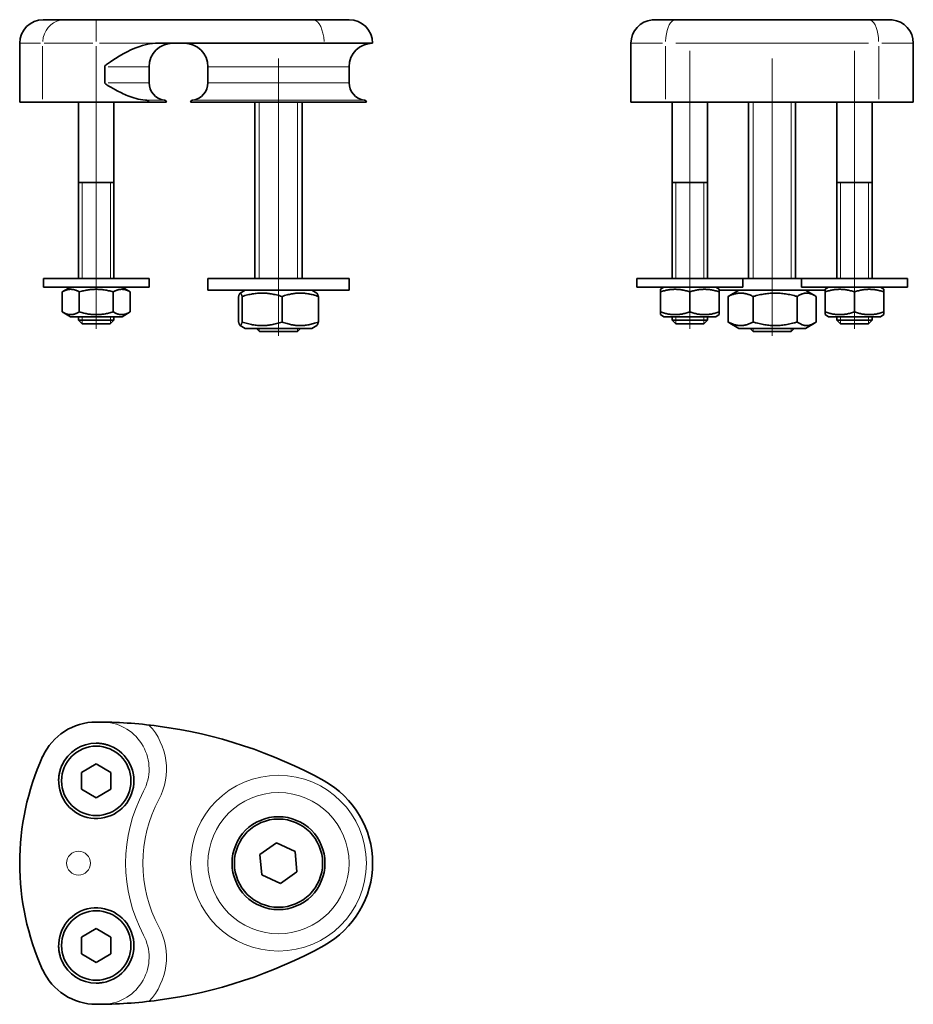
# Model space of a CAD drawing. Units: millimetres. Extents: x 34 to 186, y 70 to 238.
import ezdxf

# ---------------------------------------------------------------- set-up
doc = ezdxf.new("R2010")
doc.units = ezdxf.units.MM
for name, color, linetype, lineweight in [("Linea d'asse", 136, 'Continuous', 18), ('Nascosta', 7, 'Continuous', 18), ('Spigoli tangenti', 8, 'Continuous', 13), ('Visibile', 7, 'Continuous', 35), ('Visibile sottile', 7, 'Continuous', 18)]:
    doc.layers.add(name, color=color, linetype=linetype, lineweight=lineweight)

msp = doc.modelspace()

# ---------------------------------------------------------------- linework, layer by layer
at = {"layer": "Linea d'asse", "linetype": 'Continuous'}
for p, q in [((46.92, 232.54), (46.92, 185.26)), ((77.9, 231.24), (77.9, 184.11)), ((147.83, 232.54), (147.83, 185.26)), ((161.83, 231.24), (161.83, 184.11)), ((175.83, 232.54), (175.83, 185.26))]:
    msp.add_line(p, q, dxfattribs=at)
at = {"layer": 'Nascosta'}
for centre, radius in [((77.9, 94.41), 14.95), ((77.9, 94.41), 12), ((43.9, 94.41), 2.02)]:
    msp.add_circle(centre, radius, dxfattribs=at)
for centre, radius, start, end in [((47.9, 110.41), 8, 331.9275, 86.7412), ((47.9, 110.41), 10.95, 331.9275, 43.2015), ((77.9, 94.41), 26, 151.9275, 208.0725), ((77.9, 94.41), 23.05, 151.9275, 208.0725), ((47.9, 78.41), 8, 273.2588, 28.0725), ((47.9, 78.41), 10.95, 316.7985, 28.0725)]:
    msp.add_arc(centre, radius, start, end, dxfattribs=at)
at = {"layer": 'Spigoli tangenti'}
for p, q in [((46.92, 237.78), (46.92, 234.14)), ((141.56, 237.82), (141.55, 237.83)), ((141.87, 237.84), (141.89, 237.83)), ((181.78, 237.83), (181.8, 237.84)), ((182.12, 237.83), (182.11, 237.82)), ((37.43, 233.84), (33.91, 233.84)), ((37.8, 224.34), (37.8, 233.34)), ((46.34, 233.84), (38.05, 233.84)), ((46.92, 224.34), (46.92, 233.34)), ((56.89, 233.84), (47.44, 233.84)), ((143.2, 233.84), (137.85, 233.84)), ((143.72, 224.34), (143.72, 233.34)), ((178.23, 233.84), (145.43, 233.84)), ((179.95, 224.34), (179.95, 233.34)), ((185.82, 233.84), (180.47, 233.84)), ((55.88, 229.84), (48.96, 229.84)), ((89.75, 229.84), (66.05, 229.84)), ((55.88, 227.12), (48.96, 227.12)), ((89.75, 227.12), (66.05, 227.12)), ((58.45, 224.15), (55.57, 224.15)), ((58.55, 224.14), (55.73, 224.14)), ((92.38, 224.14), (63.42, 224.14)), ((92.28, 224.15), (63.52, 224.15))]:
    msp.add_line(p, q, dxfattribs=at)
for centre, ratio, start_param, end_param in [((41.45, 233.84), 0.91129, 0.173559, 1.497258), ((83.71, 233.84), 0.484123, 4.790929, 6.204645), ((145.36, 233.84), 0.411765, 0.173559, 1.497258), ((178.3, 233.84), 0.411765, 4.785928, 6.109626)]:
    msp.add_ellipse(centre, major_axis=(0, 4), ratio=ratio, start_param=start_param, end_param=end_param, dxfattribs=at)
at = {"layer": 'Visibile'}
for p, q in [((37.9, 237.84), (40.52, 237.84)), ((49.24, 237.84), (40.52, 237.84)), ((46.92, 237.82), (41.08, 237.82)), ((49.24, 237.84), (83.71, 237.84)), ((83.71, 237.84), (89.9, 237.84)), ((145.2, 237.82), (141.43, 237.82)), ((147.59, 237.84), (141.87, 237.84)), ((147.59, 237.84), (176.07, 237.84)), ((181.8, 237.84), (176.07, 237.84)), ((182.23, 237.82), (178.47, 237.82)), ((33.9, 223.84), (33.9, 233.84)), ((85.64, 233.84), (57.42, 233.84)), ((93.9, 233.84), (85.64, 233.84)), ((137.83, 223.84), (137.83, 233.84)), ((185.83, 223.84), (185.83, 233.84)), ((48.35, 227.12), (48.35, 229.84)), ((55.9, 227.12), (55.9, 229.84)), ((65.9, 227.12), (65.9, 229.84)), ((89.9, 227.12), (89.9, 229.84)), ((37.8, 223.84), (33.9, 223.84)), ((46.92, 223.84), (37.8, 223.84)), ((43.92, 223.84), (43.92, 193.84)), ((55.88, 223.84), (46.92, 223.84)), ((49.92, 223.84), (49.92, 193.84)), ((55.88, 223.84), (58.85, 223.84)), ((62.95, 223.84), (92.85, 223.84)), ((73.9, 223.84), (73.9, 193.84)), ((81.9, 223.84), (81.9, 193.84)), ((143.72, 223.84), (137.83, 223.84)), ((179.95, 223.84), (143.72, 223.84)), ((144.83, 223.84), (144.83, 193.84)), ((150.83, 223.84), (150.83, 193.84)), ((157.83, 223.84), (157.83, 193.84)), ((165.83, 223.84), (165.83, 193.84)), ((172.83, 223.84), (172.83, 193.84)), ((178.83, 223.84), (178.83, 193.84)), ((185.83, 223.84), (179.95, 223.84)), ((43.92, 210.14), (49.92, 210.14)), ((144.83, 210.14), (150.83, 210.14)), ((172.83, 210.14), (178.83, 210.14)), ((37.92, 193.84), (55.92, 193.84)), ((37.92, 193.84), (37.92, 192.34)), ((55.92, 193.84), (55.92, 192.34)), ((65.9, 193.84), (89.9, 193.84)), ((65.9, 193.84), (65.9, 191.84)), ((89.9, 193.84), (89.9, 191.84)), ((138.83, 193.84), (156.83, 193.84)), ((138.83, 193.84), (138.83, 192.34)), ((156.83, 193.84), (156.83, 192.34)), ((156.83, 193.84), (166.83, 193.84)), ((166.83, 193.84), (184.83, 193.84)), ((166.83, 193.84), (166.83, 192.34)), ((184.83, 193.84), (184.83, 192.34)), ((37.92, 192.34), (55.92, 192.34)), ((42.52, 192.34), (41.14, 191.55)), ((41.14, 188.14), (41.14, 191.55)), ((44.03, 188.14), (44.03, 191.55)), ((49.8, 188.14), (49.8, 191.55)), ((51.32, 192.34), (52.69, 191.55)), ((52.69, 188.14), (52.69, 191.55)), ((65.9, 191.84), (89.9, 191.84)), ((72.25, 191.84), (71.38, 191.34)), ((83.55, 191.84), (84.42, 191.34)), ((138.83, 192.34), (156.83, 192.34)), ((143.43, 192.34), (142.83, 192)), ((142.83, 191.55), (142.83, 192)), ((142.83, 188.14), (142.83, 191.55)), ((147.83, 188.14), (147.83, 191.55)), ((152.23, 192.34), (152.83, 192)), ((152.83, 192), (152.83, 191.55)), ((152.83, 191.84), (170.83, 191.84)), ((152.83, 188.14), (152.83, 191.55)), ((156.18, 191.84), (154.63, 190.95)), ((166.83, 192.34), (184.83, 192.34)), ((167.48, 191.84), (169.03, 190.95)), ((171.43, 192.34), (170.83, 192)), ((170.83, 191.55), (170.83, 192)), ((170.83, 188.14), (170.83, 191.55)), ((175.83, 188.14), (175.83, 191.55)), ((180.23, 192.34), (180.83, 192)), ((180.83, 192), (180.83, 191.55)), ((180.83, 188.14), (180.83, 191.55)), ((71.12, 186.42), (71.12, 190.77)), ((71.72, 186.42), (71.72, 190.77)), ((78.5, 186.42), (78.5, 190.77)), ((84.68, 186.42), (84.68, 190.77)), ((154.35, 186.42), (154.35, 190.77)), ((158.61, 186.42), (158.61, 190.77)), ((166.09, 186.42), (166.09, 190.77)), ((169.31, 186.42), (169.31, 190.77)), ((42.52, 187.34), (41.14, 188.14)), ((51.32, 187.34), (52.69, 188.14)), ((142.83, 187.69), (142.83, 188.14)), ((143.43, 187.34), (142.83, 187.69)), ((152.23, 187.34), (152.83, 187.69)), ((152.83, 188.14), (152.83, 187.69)), ((170.83, 187.69), (170.83, 188.14)), ((171.43, 187.34), (170.83, 187.69)), ((180.23, 187.34), (180.83, 187.69)), ((180.83, 188.14), (180.83, 187.69)), ((42.52, 187.34), (51.32, 187.34)), ((43.92, 187.34), (43.92, 186.76)), ((43.92, 186.76), (49.92, 186.76)), ((44.53, 186.14), (43.92, 186.76)), ((49.3, 186.14), (44.53, 186.14)), ((49.3, 186.14), (49.92, 186.76)), ((49.92, 187.34), (49.92, 186.76)), ((143.43, 187.34), (152.23, 187.34)), ((144.83, 187.34), (144.83, 186.76)), ((144.83, 186.76), (150.83, 186.76)), ((145.45, 186.14), (144.83, 186.76)), ((150.22, 186.14), (145.45, 186.14)), ((150.22, 186.14), (150.83, 186.76)), ((150.83, 187.34), (150.83, 186.76)), ((156.18, 185.34), (154.63, 186.24)), ((167.48, 185.34), (169.03, 186.24)), ((171.43, 187.34), (180.23, 187.34)), ((172.83, 187.34), (172.83, 186.76)), ((172.83, 186.76), (178.83, 186.76)), ((173.45, 186.14), (172.83, 186.76)), ((178.22, 186.14), (173.45, 186.14)), ((178.22, 186.14), (178.83, 186.76)), ((178.83, 187.34), (178.83, 186.76)), ((72.25, 185.34), (71.38, 185.85)), ((72.25, 185.34), (83.55, 185.34)), ((74.67, 184.84), (74.17, 185.34)), ((81.13, 184.84), (74.67, 184.84)), ((81.13, 184.84), (81.63, 185.34)), ((83.55, 185.34), (84.42, 185.85)), ((156.18, 185.34), (167.48, 185.34)), ((158.6, 184.84), (158.1, 185.34)), ((165.07, 184.84), (158.6, 184.84)), ((165.07, 184.84), (165.57, 185.34)), ((44.42, 109.85), (46.92, 111.3)), ((46.92, 111.3), (49.42, 109.85)), ((44.42, 106.97), (44.42, 109.85)), ((49.42, 109.85), (49.42, 106.97)), ((46.92, 105.52), (44.42, 106.97)), ((49.42, 106.97), (46.92, 105.52)), ((74.75, 95.86), (77.58, 97.86)), ((77.58, 97.86), (80.73, 96.41)), ((75.07, 92.41), (74.75, 95.86)), ((80.73, 96.41), (81.04, 92.96)), ((78.22, 90.96), (75.07, 92.41)), ((81.04, 92.96), (78.22, 90.96)), ((44.42, 81.85), (46.92, 83.3)), ((46.92, 83.3), (49.42, 81.85)), ((44.42, 78.97), (44.42, 81.85)), ((49.42, 81.85), (49.42, 78.97)), ((46.92, 77.52), (44.42, 78.97)), ((49.42, 78.97), (46.92, 77.52))]:
    msp.add_line(p, q, dxfattribs=at)
for centre, radius in [((46.92, 108.41), 5.9), ((77.9, 94.41), 7.9), ((77.9, 94.41), 7.5), ((46.92, 80.41), 5.9)]:
    msp.add_circle(centre, radius, dxfattribs=at)
for centre, radius, start, end in [((37.9, 233.84), 4, 90, 180), ((89.9, 233.84), 4, 0, 90), ((141.83, 233.84), 4, 95.7307, 180), ((181.83, 233.84), 4, 0, 84.2693), ((59.9, 229.84), 4, 90, 180), ((61.9, 229.84), 4, 0, 90), ((93.9, 229.84), 4, 90, 180), ((58.9, 227.12), 3, 180, 261.6243), ((62.9, 227.12), 3, 278.3757, 0), ((92.9, 227.12), 3, 180, 261.6243), ((58.61, 225.14), 1, 261.6243, 267.4132), ((58.55, 223.84), 0.3, 0, 87.4132), ((63.25, 223.84), 0.3, 92.5868, 180), ((63.19, 225.14), 1, 272.5868, 278.3757), ((92.61, 225.14), 1, 261.6243, 267.4132), ((92.55, 223.84), 0.3, 0, 87.4132), ((46.92, 108.41), 10, 90, 155.6843), ((46.92, 38.41), 80, 82.4566, 90), ((46.92, 38.41), 80, 61.045, 82.4566), ((46.92, 108.41), 6.4, 177.849, 68.7431), ((46.92, 108.41), 6.4, 90, 155.6843), ((77.9, 94.41), 44, 155.6843, 204.3157), ((77.9, 94.41), 16, 298.955, 61.045), ((46.92, 80.41), 6.4, 291.2569, 182.151), ((46.92, 150.41), 80, 277.5434, 298.955), ((46.92, 80.41), 6.4, 204.3157, 270), ((46.92, 80.41), 10, 204.3157, 270), ((46.92, 150.41), 80, 270, 277.5434)]:
    msp.add_arc(centre, radius, start, end, dxfattribs=at)
for points, knots in [([(40.52, 237.84), (40.53, 237.84), (40.54, 237.84), (40.6, 237.84), (40.63, 237.84), (40.68, 237.83)], [-1.5332543, -1.5332543, -1.5332543, -1.5332543, -1.4382504, -1.4382504, -1.3432466, -1.3432466, -1.3432466, -1.3432466]), ([(40.68, 237.83), (40.7, 237.83), (40.73, 237.83), (40.79, 237.83), (40.82, 237.83), (40.85, 237.83), (40.89, 237.83), (40.92, 237.83), (41, 237.82), (41.04, 237.82), (41.08, 237.82)], [0.7223774, 0.7223774, 0.7223774, 0.7223774, 0.7498585, 0.7498585, 0.7773395, 0.7773395, 0.7773395, 0.8048206, 0.8048206, 0.8323016, 0.8323016, 0.8323016, 0.8323016]), ([(46.92, 237.82), (47.02, 237.82), (47.12, 237.82), (47.33, 237.83), (47.43, 237.83), (47.53, 237.83), (47.73, 237.83), (47.92, 237.83), (48.12, 237.83)], [0, 0, 0, 0, 0.0296967, 0.0296967, 0.0593935, 0.0593935, 0.0593935, 0.1187869, 0.1187869, 0.1187869, 0.1187869]), ([(141.55, 237.83), (141.51, 237.83), (141.48, 237.83), (141.46, 237.83), (141.45, 237.83), (141.45, 237.83), (141.44, 237.82), (141.43, 237.82), (141.43, 237.82)], [0.8635387, 0.8635387, 0.8635387, 0.8635387, 0.9168504, 0.9168504, 0.9168504, 0.9435062, 0.9435062, 0.9701621, 0.9701621, 0.9701621, 0.9701621]), ([(141.87, 237.84), (141.8, 237.84), (141.74, 237.84), (141.63, 237.84), (141.58, 237.84), (141.55, 237.83)], [2.77059, 2.77059, 2.77059, 2.77059, 2.8615836, 2.8615836, 2.9525772, 2.9525772, 2.9525772, 2.9525772]), ([(145.2, 237.82), (145.29, 237.82), (145.39, 237.82), (145.58, 237.83), (145.68, 237.83), (145.78, 237.83), (145.98, 237.83), (146.18, 237.83), (146.39, 237.83)], [0.1352292, 0.1352292, 0.1352292, 0.1352292, 0.1653085, 0.1653085, 0.1953878, 0.1953878, 0.1953878, 0.2555464, 0.2555464, 0.2555464, 0.2555464]), ([(146.39, 237.83), (146.59, 237.84), (146.79, 237.84), (147.19, 237.84), (147.39, 237.84), (147.59, 237.84)], [-1.7983461, -1.7983461, -1.7983461, -1.7983461, -1.7033422, -1.7033422, -1.6083384, -1.6083384, -1.6083384, -1.6083384]), ([(176.07, 237.84), (176.28, 237.84), (176.48, 237.84), (176.88, 237.84), (177.08, 237.84), (177.28, 237.83)], [-1.5332543, -1.5332543, -1.5332543, -1.5332543, -1.4382504, -1.4382504, -1.3432466, -1.3432466, -1.3432466, -1.3432466]), ([(177.28, 237.83), (177.38, 237.83), (177.48, 237.83), (177.68, 237.83), (177.78, 237.83), (177.88, 237.83), (177.98, 237.83), (178.08, 237.83), (178.28, 237.82), (178.37, 237.82), (178.47, 237.82)], [0.7223774, 0.7223774, 0.7223774, 0.7223774, 0.7498585, 0.7498585, 0.7773395, 0.7773395, 0.7773395, 0.8048206, 0.8048206, 0.8323016, 0.8323016, 0.8323016, 0.8323016]), ([(182.23, 237.82), (182.23, 237.82), (182.23, 237.82), (182.22, 237.83), (182.21, 237.83), (182.2, 237.83), (182.18, 237.83), (182.16, 237.83), (182.12, 237.83)], [0, 0, 0, 0, 0.0296967, 0.0296967, 0.0593935, 0.0593935, 0.0593935, 0.1187869, 0.1187869, 0.1187869, 0.1187869]), ([(48.35, 229.84), (48.35, 229.87), (48.36, 229.89), (48.38, 229.94), (48.41, 229.98), (48.5, 230.09), (48.58, 230.15), (49, 230.48), (49.61, 230.89), (51.93, 232.36), (53.68, 233.23), (56.17, 233.78), (56.83, 233.84), (57.42, 233.84)], [0, 0, 0, 0, 0.0063178, 0.0063178, 0.0181631, 0.0181631, 0.0335559, 0.0335559, 0.0823851, 0.0823851, 0.232838, 0.232838, 0.293478, 0.293478, 0.293478, 0.293478]), ([(55.27, 224.15), (54.17, 224.26), (53.13, 224.58), (51.58, 225.2), (50.88, 225.54), (49.64, 226.2), (49.11, 226.51), (48.55, 226.87), (48.44, 226.96), (48.38, 227.04), (48.37, 227.06), (48.36, 227.09), (48.35, 227.11), (48.35, 227.12)], [0, 0, 0, 0, 0.334789, 0.334789, 0.62091, 0.62091, 0.859453, 0.859453, 1.03531, 1.03531, 1.080333, 1.080333, 1.114716, 1.114716, 1.114716, 1.114716]), ([(55.88, 223.84), (55.88, 223.87), (55.88, 223.9), (55.86, 223.95), (55.84, 223.97), (55.79, 224.03), (55.76, 224.05), (55.68, 224.1), (55.63, 224.11), (55.54, 224.14), (55.49, 224.14), (55.43, 224.14)], [0, 0, 0, 0, 0.00772934, 0.00772934, 0.01673482, 0.01673482, 0.0293586, 0.0293586, 0.04347119, 0.04347119, 0.05876315, 0.05876315, 0.05876315, 0.05876315]), ([(48.12, 114.7), (47.92, 114.73), (47.72, 114.76), (47.52, 114.78), (47.42, 114.79), (47.32, 114.8), (47.12, 114.81), (47.02, 114.81), (46.92, 114.81)], [0.8635387, 0.8635387, 0.8635387, 0.8635387, 0.9168504, 0.9168504, 0.9168504, 0.9435062, 0.9435062, 0.9701621, 0.9701621, 0.9701621, 0.9701621]), ([(49.24, 114.37), (49.05, 114.45), (48.87, 114.51), (48.5, 114.61), (48.31, 114.66), (48.12, 114.7)], [2.77059, 2.77059, 2.77059, 2.77059, 2.8615836, 2.8615836, 2.9525772, 2.9525772, 2.9525772, 2.9525772]), ([(41.08, 111.05), (41.04, 110.95), (41, 110.85), (40.92, 110.66), (40.89, 110.56), (40.85, 110.46), (40.79, 110.26), (40.73, 110.06), (40.68, 109.85)], [0.1352292, 0.1352292, 0.1352292, 0.1352292, 0.1653085, 0.1653085, 0.1953878, 0.1953878, 0.1953878, 0.2555464, 0.2555464, 0.2555464, 0.2555464]), ([(40.68, 109.85), (40.63, 109.66), (40.6, 109.46), (40.54, 109.06), (40.53, 108.85), (40.52, 108.65)], [-1.7983461, -1.7983461, -1.7983461, -1.7983461, -1.7033422, -1.7033422, -1.6083384, -1.6083384, -1.6083384, -1.6083384]), ([(40.52, 80.17), (40.53, 79.97), (40.54, 79.77), (40.6, 79.36), (40.63, 79.16), (40.68, 78.97)], [-1.5332543, -1.5332543, -1.5332543, -1.5332543, -1.4382504, -1.4382504, -1.3432466, -1.3432466, -1.3432466, -1.3432466]), ([(40.68, 78.97), (40.7, 78.86), (40.73, 78.76), (40.79, 78.56), (40.82, 78.46), (40.85, 78.36), (40.89, 78.26), (40.92, 78.16), (41, 77.97), (41.04, 77.87), (41.08, 77.78)], [0.7223774, 0.7223774, 0.7223774, 0.7223774, 0.7498585, 0.7498585, 0.7773395, 0.7773395, 0.7773395, 0.8048206, 0.8048206, 0.8323016, 0.8323016, 0.8323016, 0.8323016]), ([(46.92, 74.01), (47.02, 74.01), (47.12, 74.01), (47.33, 74.02), (47.43, 74.03), (47.53, 74.04), (47.73, 74.06), (47.92, 74.09), (48.12, 74.12)], [0, 0, 0, 0, 0.0296967, 0.0296967, 0.0593935, 0.0593935, 0.0593935, 0.1187869, 0.1187869, 0.1187869, 0.1187869])]:
    msp.add_open_spline(points, degree=3, knots=knots, dxfattribs=at)
for points in [[(48.12, 237.83), (48.5, 237.84), (48.87, 237.84), (49.24, 237.84)], [(182.12, 237.83), (182.05, 237.84), (181.94, 237.84), (181.8, 237.84)], [(55.43, 224.14), (55.38, 224.15), (55.33, 224.15), (55.27, 224.15)], [(48.12, 74.12), (48.5, 74.2), (48.87, 74.3), (49.24, 74.45)]]:
    msp.add_open_spline(points, degree=3, dxfattribs=at)
for points, weights in [([(44.03, 191.55), (42.58, 192.38), (41.14, 191.55)], [1, 1.15470053838, 1]), ([(49.8, 191.55), (46.92, 192.38), (44.03, 191.55)], [1, 1.15470053838, 1]), ([(52.69, 191.55), (51.25, 192.38), (49.8, 191.55)], [1, 1.15470053838, 1]), ([(71.72, 190.77), (71.42, 191.86), (71.12, 190.77)], [1, 1.15470053838, 1]), ([(78.5, 190.77), (75.11, 191.86), (71.72, 190.77)], [1, 1.15470053838, 1]), ([(84.68, 190.77), (81.59, 191.86), (78.5, 190.77)], [1, 1.15470053838, 1]), ([(84.42, 191.34), (84.54, 191.27), (84.68, 190.77)], [1.07564093095, 1.06585167043, 1]), ([(147.83, 191.55), (145.33, 192.38), (142.83, 191.55)], [1, 1.15470053838, 1]), ([(152.83, 191.55), (150.33, 192.38), (147.83, 191.55)], [1, 1.15470053838, 1]), ([(158.61, 190.77), (156.48, 191.86), (154.35, 190.77)], [1, 1.15470053838, 1]), ([(154.35, 190.77), (154.5, 190.87), (154.63, 190.95)], [1, 1.01219401385, 1.02246568178]), ([(166.09, 190.77), (162.35, 191.86), (158.61, 190.77)], [1, 1.15470053838, 1]), ([(169.31, 190.77), (167.7, 191.86), (166.09, 190.77)], [1, 1.15470053838, 1]), ([(175.83, 191.55), (173.33, 192.38), (170.83, 191.55)], [1, 1.15470053838, 1]), ([(180.83, 191.55), (178.33, 192.38), (175.83, 191.55)], [1, 1.15470053838, 1]), ([(41.14, 188.14), (42.58, 187.3), (44.03, 188.14)], [1, 1.15470053838, 1]), ([(44.03, 188.14), (46.92, 187.3), (49.8, 188.14)], [1, 1.15470053838, 1]), ([(49.8, 188.14), (51.25, 187.3), (52.69, 188.14)], [1, 1.15470053838, 1]), ([(142.83, 188.14), (145.33, 187.3), (147.83, 188.14)], [1, 1.15470053838, 1]), ([(147.83, 188.14), (150.33, 187.3), (152.83, 188.14)], [1, 1.15470053838, 1]), ([(170.83, 188.14), (173.33, 187.3), (175.83, 188.14)], [1, 1.15470053838, 1]), ([(175.83, 188.14), (178.33, 187.3), (180.83, 188.14)], [1, 1.15470053838, 1]), ([(71.12, 186.42), (71.42, 185.33), (71.72, 186.42)], [1, 1.15470053838, 1]), ([(71.72, 186.42), (75.11, 185.33), (78.5, 186.42)], [1, 1.15470053838, 1]), ([(78.5, 186.42), (81.59, 185.33), (84.68, 186.42)], [1, 1.15470053838, 1]), ([(84.68, 186.42), (84.54, 185.92), (84.42, 185.85)], [1, 1.06585167043, 1.07564093095]), ([(154.35, 186.42), (156.48, 185.33), (158.61, 186.42)], [1, 1.15470053838, 1]), ([(154.63, 186.24), (154.5, 186.32), (154.35, 186.42)], [1.02246568178, 1.01219401385, 1]), ([(158.61, 186.42), (162.35, 185.33), (166.09, 186.42)], [1, 1.15470053838, 1]), ([(166.09, 186.42), (167.7, 185.33), (169.31, 186.42)], [1, 1.15470053838, 1])]:
    msp.add_rational_spline(points, weights, degree=2, dxfattribs=at)
at = {"layer": 'Visibile sottile'}
for p, q in [((74.64, 223.84), (74.64, 193.84)), ((81.15, 193.84), (81.15, 223.84)), ((158.58, 223.84), (158.58, 193.84)), ((165.09, 193.84), (165.09, 223.84)), ((44.51, 210.14), (44.51, 193.84)), ((49.32, 193.84), (49.32, 210.14)), ((145.43, 210.14), (145.43, 193.84)), ((150.23, 193.84), (150.23, 210.14)), ((173.43, 210.14), (173.43, 193.84)), ((178.23, 193.84), (178.23, 210.14)), ((44.51, 187.34), (44.51, 186.16)), ((49.32, 186.16), (49.32, 187.34)), ((145.43, 187.34), (145.43, 186.16)), ((150.23, 186.16), (150.23, 187.34)), ((173.43, 187.34), (173.43, 186.16)), ((178.23, 186.16), (178.23, 187.34)), ((74.64, 185.34), (74.64, 184.87)), ((81.15, 184.87), (81.15, 185.34)), ((158.58, 185.34), (158.58, 184.87)), ((165.09, 184.87), (165.09, 185.34))]:
    msp.add_line(p, q, dxfattribs=at)

doc.saveas('drawing.dxf')
